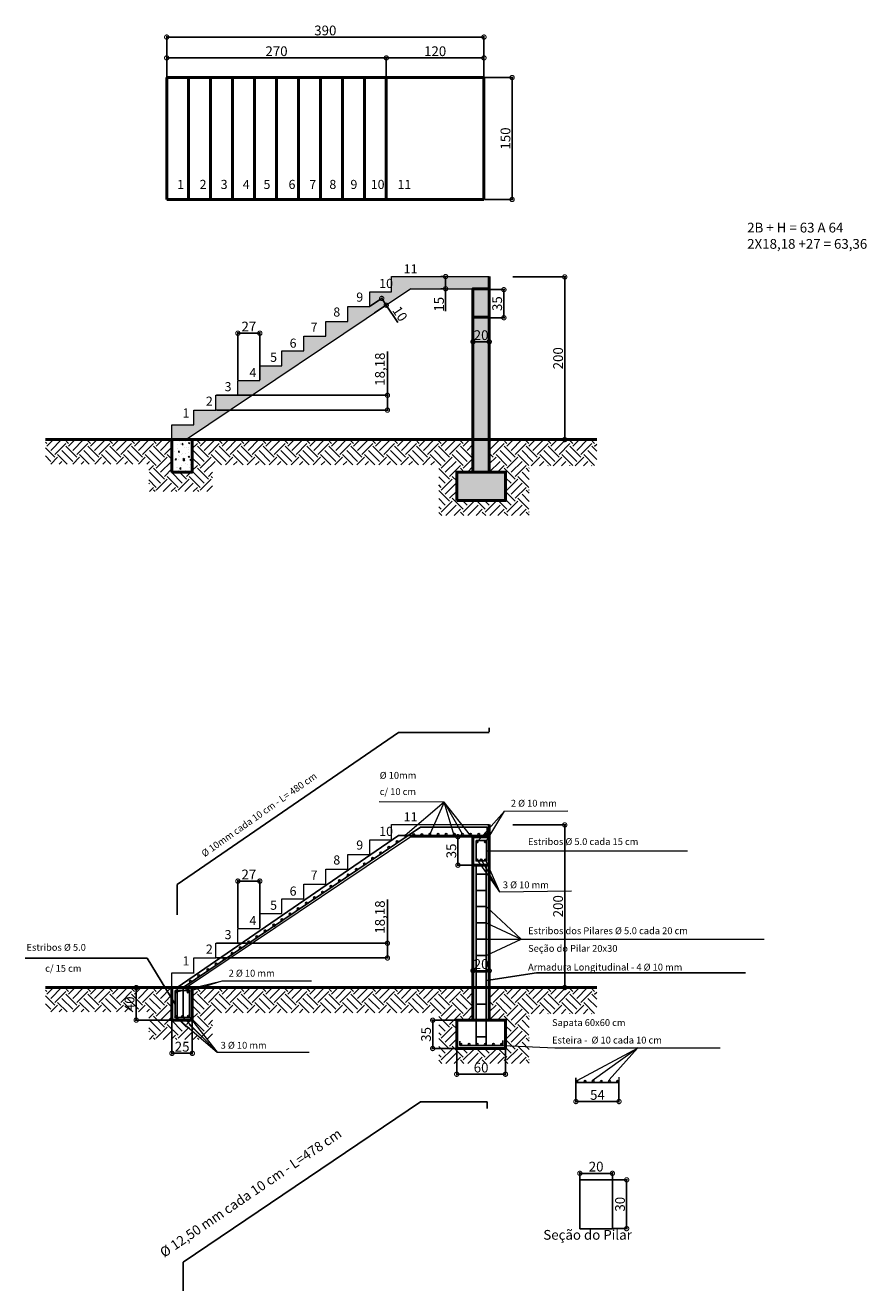
# Model space of a CAD drawing. Units: millimetres. Extents: x 608 to 31909, y -1001 to 3387.
# Drawn here: x 29841 to 30875, y -1001 to 555 of the extents above; entities that cross this region are included whole.
import ezdxf

# ---------------------------------------------------------------- set-up
doc = ezdxf.new("R2010")
doc.units = ezdxf.units.MM
doc.layers.add('ANGULOS', color=4, linetype='Continuous')
for name, color, linetype, lineweight in [('FATIAS', 3, 'Continuous', 9), ('Pedras do muro de arrimo', 5, 'Continuous', 25), ('PENA 01', 7, 'Continuous', 9), ('Terreno', 2, 'Continuous', 50)]:
    doc.layers.add(name, color=color, linetype=linetype, lineweight=lineweight)
doc.styles.get("Standard").update_dxf_attribs({"font": 'txt.shx', "height": 12})
doc.dimstyles.new('ISO-25', dxfattribs={"dimtxt": 2.5, "dimasz": 10.5005, "dimexe": 1.25, "dimexo": 0.625, "dimtad": 1, "dimtxsty": 'Standard', "dimblk": 'DOTSMALL', "dimcen": 2.5, "dimadec": 0, "dimazin": 0, "dimtfac": 1, "dimtmove": 0, "dimatfit": 3, "dimldrblk": 'DOTSMALL', "dimfxl": 0, "dimarcsym": 0})
pattern_1 = [(95, (0, 0), (12.6085185, 10.579804), [1.7145, -18.8595]), (40, (0, 0), (-14.40161, 9.915931), [1.3716, -15.0876]), (145.451, (1.05, 0.882), (-1.792994, 20.495721), [1.4571, -16.0281]), (91.1842, (-3.233, 3.233), (19.926922, 14.575807), [2.57175, -28.28925]), (141.6356, (-1.572, 4.448), (-0.637753, 30.854379), [2.18565, -24.04215]), (36.184, (-3.233, 3.233), (-0.637701, 30.854375), [2.0574, -22.6314]), (66, (-0.808, 4.041), (16.1568496, 3.140574), [1.7145, -18.8595]), (11, (-0.808, 4.041), (-7.788593, 15.654707), [1.3716, -15.0876]), (116.4514, (0.538, 4.303), (8.3682036, 18.795281), [1.4571, -16.0281]), (82.5, (0, 0), (-5.1844922, 5.5776072), [0, -14.90472, 0, -15.3162, 0, -15.14475]), (52.5, (0, 0), (-2.1230755, 10.62783), [0, -8.73252, 0, -14.56182, 0, -5.77215]), (12.5, (-3.6047, -3.6047), (8.9935077, 8.2643576), [0, -5.715, 0, -17.8308, 0, -23.6601]), (2.5, (-5.221, -5.221), (7.8087514, 11.0450154), [0, -7.4295, 0, -11.84148, 0, -16.8021])]

# ---------------------------------------------------------------- blocks, each defined once
blk = doc.blocks.new('_DotSmall')
at = {"layer": 'PENA 01', "color": 0, "const_width": 0.5}
blk.add_lwpolyline([(-0.0625, 0, 1), (0.0625, 0, 1)], format="xyb", close=True, dxfattribs=at)
blk = doc.blocks.new('*D182')
at = {"layer": 'Defpoints', "color": 0}
for p in [(30439.7, 245.3), (30504, 245.3), (30142.7, 45.3)]:
    blk.add_point(p, dxfattribs=at)
at = {"layer": 'PENA 01', "color": 0, "lineweight": -2}
for p, q in [((30440.3, 245.3), (30505.2, 245.3)), ((30504, 45.3), (30504, 245.3)), ((30143.3, 45.3), (30505.2, 45.3))]:
    blk.add_line(p, q, dxfattribs=at)
at = {"layer": 'PENA 01', "color": 0, "lineweight": -2, "xscale": 10.5005, "yscale": 10.5005, "zscale": 10.5005}
for p, rotation in [((30504, 245.3), 90), ((30504, 45.3), 270)]:
    blk.add_blockref('_DotSmall', p, dxfattribs=dict(at, rotation=rotation))
at = {"layer": 'PENA 01', "color": 0, "insert": (30497.4, 145.3), "char_height": 12, "attachment_point": 5, "rotation": 90}
blk.add_mtext('200', dxfattribs=at)
blk = doc.blocks.new('*D183')
at = {"layer": 'Defpoints', "color": 0}
for p in [(30075.2, 99.8), (30286.1, 99.8), (30075.2, 81.6)]:
    blk.add_point(p, dxfattribs=at)
at = {"layer": 'PENA 01', "color": 0, "lineweight": -2}
for p, q in [((30286.1, 99.8), (30286.1, 153.6)), ((30075.9, 99.8), (30287.3, 99.8)), ((30286.1, 81.6), (30286.1, 99.8)), ((30075.9, 81.6), (30287.3, 81.6))]:
    blk.add_line(p, q, dxfattribs=at)
at = {"layer": 'PENA 01', "color": 0, "lineweight": -2, "xscale": 10.5005, "yscale": 10.5005, "zscale": 10.5005}
for p, rotation in [((30286.1, 99.8), 90), ((30286.1, 81.6), 270)]:
    blk.add_blockref('_DotSmall', p, dxfattribs=dict(at, rotation=rotation))
at = {"layer": 'PENA 01', "color": 0, "insert": (30278.4, 131.9), "char_height": 12, "attachment_point": 5, "rotation": 90}
blk.add_mtext('18,18', dxfattribs=at)
blk = doc.blocks.new('*D184')
at = {"layer": 'Defpoints', "color": 0}
for p in [(30129.2, 176.1), (30102.2, 118), (30129.2, 118)]:
    blk.add_point(p, dxfattribs=at)
at = {"layer": 'PENA 01', "color": 0, "lineweight": -2}
for p, q in [((30102.2, 118.6), (30102.2, 177.4)), ((30102.2, 176.1), (30129.2, 176.1)), ((30129.2, 118.6), (30129.2, 177.4))]:
    blk.add_line(p, q, dxfattribs=at)
at = {"layer": 'PENA 01', "color": 0, "lineweight": -2, "xscale": 10.5005, "yscale": 10.5005, "zscale": 10.5005, "rotation": 180}
blk.add_blockref('_DotSmall', (30102.2, 176.1), dxfattribs=at)
at = {"layer": 'PENA 01', "color": 0, "lineweight": -2, "xscale": 10.5005, "yscale": 10.5005, "zscale": 10.5005}
blk.add_blockref('_DotSmall', (30129.2, 176.1), dxfattribs=at)
at = {"layer": 'PENA 01', "color": 0, "insert": (30115.7, 182.8), "char_height": 12, "attachment_point": 5}
blk.add_mtext('27', dxfattribs=at)
blk = doc.blocks.new('*D185')
at = {"layer": 'Defpoints', "color": 0}
for p in [(30284.7, 514.7), (30014.7, 490.6), (30284.7, 490.6)]:
    blk.add_point(p, dxfattribs=at)
at = {"layer": 'PENA 01', "color": 0, "lineweight": -2}
for p, q in [((30014.7, 491.2), (30014.7, 516)), ((30014.7, 514.7), (30284.7, 514.7)), ((30284.7, 491.2), (30284.7, 516))]:
    blk.add_line(p, q, dxfattribs=at)
at = {"layer": 'PENA 01', "color": 0, "lineweight": -2, "xscale": 10.5005, "yscale": 10.5005, "zscale": 10.5005, "rotation": 180}
blk.add_blockref('_DotSmall', (30014.7, 514.7), dxfattribs=at)
at = {"layer": 'PENA 01', "color": 0, "lineweight": -2, "xscale": 10.5005, "yscale": 10.5005, "zscale": 10.5005}
blk.add_blockref('_DotSmall', (30284.7, 514.7), dxfattribs=at)
at = {"layer": 'PENA 01', "color": 0, "insert": (30149.7, 521.4), "char_height": 12, "attachment_point": 5}
blk.add_mtext('270', dxfattribs=at)
blk = doc.blocks.new('*D186')
at = {"layer": 'Defpoints', "color": 0}
for p in [(30404.7, 514.7), (30284.7, 490.6), (30404.7, 490.6)]:
    blk.add_point(p, dxfattribs=at)
at = {"layer": 'PENA 01', "color": 0, "lineweight": -2}
for p, q in [((30284.7, 491.2), (30284.7, 516)), ((30284.7, 514.7), (30404.7, 514.7)), ((30404.7, 491.2), (30404.7, 516))]:
    blk.add_line(p, q, dxfattribs=at)
at = {"layer": 'PENA 01', "color": 0, "lineweight": -2, "xscale": 10.5005, "yscale": 10.5005, "zscale": 10.5005, "rotation": 180}
blk.add_blockref('_DotSmall', (30284.7, 514.7), dxfattribs=at)
at = {"layer": 'PENA 01', "color": 0, "lineweight": -2, "xscale": 10.5005, "yscale": 10.5005, "zscale": 10.5005}
blk.add_blockref('_DotSmall', (30404.7, 514.7), dxfattribs=at)
at = {"layer": 'PENA 01', "color": 0, "insert": (30344.7, 521.4), "char_height": 12, "attachment_point": 5}
blk.add_mtext('120', dxfattribs=at)
blk = doc.blocks.new('*D187')
at = {"layer": 'Defpoints', "color": 0}
for p in [(30404.7, 540.3), (30014.7, 490.6), (30404.7, 491.2)]:
    blk.add_point(p, dxfattribs=at)
at = {"layer": 'PENA 01', "color": 0, "lineweight": -2}
for p, q in [((30014.7, 491.2), (30014.7, 541.6)), ((30014.7, 540.3), (30404.7, 540.3)), ((30404.7, 491.9), (30404.7, 541.6))]:
    blk.add_line(p, q, dxfattribs=at)
at = {"layer": 'PENA 01', "color": 0, "lineweight": -2, "xscale": 10.5005, "yscale": 10.5005, "zscale": 10.5005, "rotation": 180}
blk.add_blockref('_DotSmall', (30014.7, 540.3), dxfattribs=at)
at = {"layer": 'PENA 01', "color": 0, "lineweight": -2, "xscale": 10.5005, "yscale": 10.5005, "zscale": 10.5005}
blk.add_blockref('_DotSmall', (30404.7, 540.3), dxfattribs=at)
at = {"layer": 'PENA 01', "color": 0, "insert": (30209.7, 546.9), "char_height": 12, "attachment_point": 5}
blk.add_mtext('390', dxfattribs=at)
blk = doc.blocks.new('*D188')
at = {"layer": 'Defpoints', "color": 0}
for p in [(30439.7, -428.6), (30504, -428.6), (30142.7, -628.6)]:
    blk.add_point(p, dxfattribs=at)
at = {"layer": 'PENA 01', "color": 0, "lineweight": -2}
for p, q in [((30440.3, -428.6), (30505.2, -428.6)), ((30504, -628.6), (30504, -428.6)), ((30143.3, -628.6), (30505.2, -628.6))]:
    blk.add_line(p, q, dxfattribs=at)
at = {"layer": 'PENA 01', "color": 0, "lineweight": -2, "xscale": 10.5005, "yscale": 10.5005, "zscale": 10.5005}
for p, rotation in [((30504, -428.6), 90), ((30504, -628.6), 270)]:
    blk.add_blockref('_DotSmall', p, dxfattribs=dict(at, rotation=rotation))
at = {"layer": 'PENA 01', "color": 0, "insert": (30497.4, -528.6), "char_height": 12, "attachment_point": 5, "rotation": 90}
blk.add_mtext('200', dxfattribs=at)
blk = doc.blocks.new('*D189')
at = {"layer": 'Defpoints', "color": 0}
for p in [(30075.2, -574.1), (30286.1, -574.1), (30075.2, -592.2)]:
    blk.add_point(p, dxfattribs=at)
at = {"layer": 'PENA 01', "color": 0, "lineweight": -2}
for p, q in [((30286.1, -574.1), (30286.1, -520.3)), ((30075.9, -574.1), (30287.3, -574.1)), ((30286.1, -592.2), (30286.1, -574.1)), ((30075.9, -592.2), (30287.3, -592.2))]:
    blk.add_line(p, q, dxfattribs=at)
at = {"layer": 'PENA 01', "color": 0, "lineweight": -2, "xscale": 10.5005, "yscale": 10.5005, "zscale": 10.5005}
for p, rotation in [((30286.1, -574.1), 90), ((30286.1, -592.2), 270)]:
    blk.add_blockref('_DotSmall', p, dxfattribs=dict(at, rotation=rotation))
at = {"layer": 'PENA 01', "color": 0, "insert": (30278.4, -541.9), "char_height": 12, "attachment_point": 5, "rotation": 90}
blk.add_mtext('18,18', dxfattribs=at)
blk = doc.blocks.new('*D190')
at = {"layer": 'Defpoints', "color": 0}
for p in [(30129.2, -497.7), (30102.2, -555.9), (30129.2, -555.9)]:
    blk.add_point(p, dxfattribs=at)
at = {"layer": 'PENA 01', "color": 0, "lineweight": -2}
for p, q in [((30102.2, -555.3), (30102.2, -496.5)), ((30102.2, -497.7), (30129.2, -497.7)), ((30129.2, -555.3), (30129.2, -496.5))]:
    blk.add_line(p, q, dxfattribs=at)
at = {"layer": 'PENA 01', "color": 0, "lineweight": -2, "xscale": 10.5005, "yscale": 10.5005, "zscale": 10.5005, "rotation": 180}
blk.add_blockref('_DotSmall', (30102.2, -497.7), dxfattribs=at)
at = {"layer": 'PENA 01', "color": 0, "lineweight": -2, "xscale": 10.5005, "yscale": 10.5005, "zscale": 10.5005}
blk.add_blockref('_DotSmall', (30129.2, -497.7), dxfattribs=at)
at = {"layer": 'PENA 01', "color": 0, "insert": (30115.7, -491.1), "char_height": 12, "attachment_point": 5}
blk.add_mtext('27', dxfattribs=at)
blk = doc.blocks.new('*D191')
at = {"layer": 'Defpoints', "color": 0}
for p in [(30517.8, -745.2), (30570.7, -745.2), (30570.7, -768.8)]:
    blk.add_point(p, dxfattribs=at)
at = {"layer": 'PENA 01', "color": 0, "lineweight": -2}
for p, q in [((30517.8, -745.9), (30517.8, -770.1)), ((30570.7, -745.9), (30570.7, -770.1)), ((30517.8, -768.8), (30570.7, -768.8))]:
    blk.add_line(p, q, dxfattribs=at)
at = {"layer": 'PENA 01', "color": 0, "lineweight": -2, "xscale": 10.5005, "yscale": 10.5005, "zscale": 10.5005, "rotation": 180}
blk.add_blockref('_DotSmall', (30517.8, -768.8), dxfattribs=at)
at = {"layer": 'PENA 01', "color": 0, "lineweight": -2, "xscale": 10.5005, "yscale": 10.5005, "zscale": 10.5005}
blk.add_blockref('_DotSmall', (30570.7, -768.8), dxfattribs=at)
at = {"layer": 'PENA 01', "color": 0, "insert": (30544.2, -762.2), "char_height": 12, "attachment_point": 5}
blk.add_mtext('54', dxfattribs=at)
blk = doc.blocks.new('*D192')
at = {"layer": 'Defpoints', "color": 0}
for p in [(30371.2, -700.4), (30431.2, -700.4), (30431.2, -735.2)]:
    blk.add_point(p, dxfattribs=at)
at = {"layer": 'PENA 01', "color": 0, "lineweight": -2}
for p, q in [((30371.2, -701.1), (30371.2, -736.4)), ((30431.2, -701.1), (30431.2, -736.4)), ((30371.2, -735.2), (30431.2, -735.2))]:
    blk.add_line(p, q, dxfattribs=at)
at = {"layer": 'PENA 01', "color": 0, "lineweight": -2, "xscale": 10.5005, "yscale": 10.5005, "zscale": 10.5005, "rotation": 180}
blk.add_blockref('_DotSmall', (30371.2, -735.2), dxfattribs=at)
at = {"layer": 'PENA 01', "color": 0, "lineweight": -2, "xscale": 10.5005, "yscale": 10.5005, "zscale": 10.5005}
blk.add_blockref('_DotSmall', (30431.2, -735.2), dxfattribs=at)
at = {"layer": 'PENA 01', "color": 0, "insert": (30401.2, -728.6), "char_height": 12, "attachment_point": 5}
blk.add_mtext('60', dxfattribs=at)
blk = doc.blocks.new('*D193')
at = {"layer": 'Defpoints', "color": 0}
for p in [(30370.7, -668.8), (30341.7, -703.6), (30371.2, -703.6)]:
    blk.add_point(p, dxfattribs=at)
at = {"layer": 'PENA 01', "color": 0, "lineweight": -2}
for p, q in [((30370, -668.8), (30340.4, -668.8)), ((30341.7, -668.8), (30341.7, -703.6)), ((30370.6, -703.6), (30340.4, -703.6))]:
    blk.add_line(p, q, dxfattribs=at)
at = {"layer": 'PENA 01', "color": 0, "lineweight": -2, "xscale": 10.5005, "yscale": 10.5005, "zscale": 10.5005}
for p, rotation in [((30341.7, -668.8), 90), ((30341.7, -703.6), 270)]:
    blk.add_blockref('_DotSmall', p, dxfattribs=dict(at, rotation=rotation))
at = {"layer": 'PENA 01', "color": 0, "insert": (30335.1, -686.2), "char_height": 12, "attachment_point": 5, "rotation": 90}
blk.add_mtext('35', dxfattribs=at)
blk = doc.blocks.new('*D194')
at = {"layer": 'Defpoints', "color": 0}
for p in [(30021.2, -668.6), (30046.2, -668.6), (30046.2, -709.5)]:
    blk.add_point(p, dxfattribs=at)
at = {"layer": 'PENA 01', "color": 0, "lineweight": -2}
for p, q in [((30021.2, -669.2), (30021.2, -710.8)), ((30046.2, -669.2), (30046.2, -710.8)), ((30021.2, -709.5), (30046.2, -709.5))]:
    blk.add_line(p, q, dxfattribs=at)
at = {"layer": 'PENA 01', "color": 0, "lineweight": -2, "xscale": 10.5005, "yscale": 10.5005, "zscale": 10.5005, "rotation": 180}
blk.add_blockref('_DotSmall', (30021.2, -709.5), dxfattribs=at)
at = {"layer": 'PENA 01', "color": 0, "lineweight": -2, "xscale": 10.5005, "yscale": 10.5005, "zscale": 10.5005}
blk.add_blockref('_DotSmall', (30046.2, -709.5), dxfattribs=at)
at = {"layer": 'PENA 01', "color": 0, "insert": (30033.7, -702.9), "char_height": 12, "attachment_point": 5}
blk.add_mtext('25', dxfattribs=at)
blk = doc.blocks.new('*D195')
at = {"layer": 'Defpoints', "color": 0}
for p in [(30021.2, -628.6), (29977.3, -668.6), (30021.2, -668.6)]:
    blk.add_point(p, dxfattribs=at)
at = {"layer": 'PENA 01', "color": 0, "lineweight": -2}
for p, q in [((30020.6, -628.6), (29976, -628.6)), ((29977.3, -628.6), (29977.3, -668.6)), ((30020.6, -668.6), (29976, -668.6))]:
    blk.add_line(p, q, dxfattribs=at)
at = {"layer": 'PENA 01', "color": 0, "lineweight": -2, "xscale": 10.5005, "yscale": 10.5005, "zscale": 10.5005}
for p, rotation in [((29977.3, -628.6), 90), ((29977.3, -668.6), 270)]:
    blk.add_blockref('_DotSmall', p, dxfattribs=dict(at, rotation=rotation))
at = {"layer": 'PENA 01', "color": 0, "insert": (29970.6, -648.6), "char_height": 12, "attachment_point": 5, "rotation": 90}
blk.add_mtext('40', dxfattribs=at)
blk = doc.blocks.new('*D196')
at = {"layer": 'Defpoints', "color": 0}
for p in [(30391.2, -573.2), (30411.2, -573.2), (30411.2, -607.9)]:
    blk.add_point(p, dxfattribs=at)
at = {"layer": 'Pedras do muro de arrimo', "color": 0, "lineweight": -2}
for p, q in [((30391.2, -573.8), (30391.2, -609.1)), ((30411.2, -573.8), (30411.2, -609.1)), ((30391.2, -607.9), (30411.2, -607.9))]:
    blk.add_line(p, q, dxfattribs=at)
at = {"layer": 'Pedras do muro de arrimo', "color": 0, "lineweight": -2, "xscale": 10.5005, "yscale": 10.5005, "zscale": 10.5005, "rotation": 180}
blk.add_blockref('_DotSmall', (30391.2, -607.9), dxfattribs=at)
at = {"layer": 'Pedras do muro de arrimo', "color": 0, "lineweight": -2, "xscale": 10.5005, "yscale": 10.5005, "zscale": 10.5005}
blk.add_blockref('_DotSmall', (30411.2, -607.9), dxfattribs=at)
at = {"layer": 'Pedras do muro de arrimo', "color": 0, "insert": (30401.2, -601.2), "char_height": 12, "attachment_point": 5}
blk.add_mtext('20', dxfattribs=at)
blk = doc.blocks.new('*D197')
at = {"layer": 'Defpoints', "color": 0}
for p in [(30404.7, 490.6), (30404.7, 340.6), (30439.3, 340.6)]:
    blk.add_point(p, dxfattribs=at)
at = {"layer": 'PENA 01', "color": 0, "lineweight": -2}
for p, q in [((30405.3, 490.6), (30440.5, 490.6)), ((30439.3, 490.6), (30439.3, 340.6)), ((30405.3, 340.6), (30440.5, 340.6))]:
    blk.add_line(p, q, dxfattribs=at)
at = {"layer": 'PENA 01', "color": 0, "lineweight": -2, "xscale": 10.5005, "yscale": 10.5005, "zscale": 10.5005}
for p, rotation in [((30439.3, 490.6), 90), ((30439.3, 340.6), 270)]:
    blk.add_blockref('_DotSmall', p, dxfattribs=dict(at, rotation=rotation))
at = {"layer": 'PENA 01', "color": 0, "insert": (30432.7, 415.6), "char_height": 12, "attachment_point": 5, "rotation": 90}
blk.add_mtext('150', dxfattribs=at)
blk = doc.blocks.new('*D198')
at = {"layer": 'Defpoints', "color": 0}
for p in [(30522.6, -865.1), (30562.6, -857.1), (30562.6, -865.1)]:
    blk.add_point(p, dxfattribs=at)
at = {"layer": 'PENA 01', "color": 0, "lineweight": -2}
for p, q in [((30522.6, -864.5), (30522.6, -855.8)), ((30562.6, -864.5), (30562.6, -855.8)), ((30522.6, -857.1), (30562.6, -857.1))]:
    blk.add_line(p, q, dxfattribs=at)
at = {"layer": 'PENA 01', "color": 0, "lineweight": -2, "xscale": 10.5005, "yscale": 10.5005, "zscale": 10.5005, "rotation": 180}
blk.add_blockref('_DotSmall', (30522.6, -857.1), dxfattribs=at)
at = {"layer": 'PENA 01', "color": 0, "lineweight": -2, "xscale": 10.5005, "yscale": 10.5005, "zscale": 10.5005}
blk.add_blockref('_DotSmall', (30562.6, -857.1), dxfattribs=at)
at = {"layer": 'PENA 01', "color": 0, "insert": (30542.6, -850.4), "char_height": 12, "attachment_point": 5}
blk.add_mtext('20', dxfattribs=at)
blk = doc.blocks.new('*D199')
at = {"layer": 'Defpoints', "color": 0}
for p in [(30562.6, -865.1), (30562.6, -925.1), (30580.1, -925.1)]:
    blk.add_point(p, dxfattribs=at)
at = {"layer": 'PENA 01', "color": 0, "lineweight": -2}
for p, q in [((30563.3, -865.1), (30581.3, -865.1)), ((30580.1, -865.1), (30580.1, -925.1)), ((30563.3, -925.1), (30581.3, -925.1))]:
    blk.add_line(p, q, dxfattribs=at)
at = {"layer": 'PENA 01', "color": 0, "lineweight": -2, "xscale": 10.5005, "yscale": 10.5005, "zscale": 10.5005}
for p, rotation in [((30580.1, -865.1), 90), ((30580.1, -925.1), 270)]:
    blk.add_blockref('_DotSmall', p, dxfattribs=dict(at, rotation=rotation))
at = {"layer": 'PENA 01', "color": 0, "insert": (30573.5, -895.1), "char_height": 12, "attachment_point": 5, "rotation": 90}
blk.add_mtext('30', dxfattribs=at)
blk = doc.blocks.new('*D200')
at = {"layer": 'Defpoints', "color": 0}
for p in [(30372.7, -443.1), (30391.2, -443.1), (30391.2, -478.1)]:
    blk.add_point(p, dxfattribs=at)
at = {"layer": 'PENA 01', "color": 0, "lineweight": -2}
for p, q in [((30390.6, -443.1), (30371.4, -443.1)), ((30372.7, -478.1), (30372.7, -443.1)), ((30390.6, -478.1), (30371.4, -478.1))]:
    blk.add_line(p, q, dxfattribs=at)
at = {"layer": 'PENA 01', "color": 0, "lineweight": -2, "xscale": 10.5005, "yscale": 10.5005, "zscale": 10.5005}
for p, rotation in [((30372.7, -443.1), 90), ((30372.7, -478.1), 270)]:
    blk.add_blockref('_DotSmall', p, dxfattribs=dict(at, rotation=rotation))
at = {"layer": 'PENA 01', "color": 0, "insert": (30366.1, -460.6), "char_height": 12, "attachment_point": 5, "rotation": 90}
blk.add_mtext('35', dxfattribs=at)
blk = doc.blocks.new('*D201')
at = {"layer": 'Defpoints', "color": 0}
for p in [(30264.2, 208.9), (30284.6, 210.6), (30269.8, 200.6)]:
    blk.add_point(p, dxfattribs=at)
at = {"layer": 'PENA 01', "color": 0, "lineweight": -2}
for p, q in [((30264.7, 209.2), (30280.1, 219.6)), ((30279, 218.9), (30284.6, 210.6)), ((30270.3, 201), (30285.7, 211.3)), ((30284.6, 210.6), (30299, 189.2))]:
    blk.add_line(p, q, dxfattribs=at)
at = {"layer": 'PENA 01', "color": 0, "lineweight": -2, "xscale": 10.5005, "yscale": 10.5005, "zscale": 10.5005}
for p, rotation in [((30279, 218.9), 123.9536965528515), ((30284.6, 210.6), 303.9536965528515)]:
    blk.add_blockref('_DotSmall', p, dxfattribs=dict(at, rotation=rotation))
at = {"layer": 'PENA 01', "color": 0, "insert": (30300.2, 199.2), "char_height": 12, "attachment_point": 5, "rotation": 303.9537}
blk.add_mtext('10', dxfattribs=at)
blk = doc.blocks.new('*D202')
at = {"layer": 'Defpoints', "color": 0}
for p in [(30351.2, 245.8), (30351.2, 230.8), (30357.6, 230.8)]:
    blk.add_point(p, dxfattribs=at)
at = {"layer": 'PENA 01', "color": 0, "lineweight": -2}
for p, q in [((30351.9, 245.8), (30358.8, 245.8)), ((30357.6, 245.8), (30357.6, 230.8)), ((30351.9, 230.8), (30358.8, 230.8)), ((30357.6, 230.8), (30357.6, 203.1))]:
    blk.add_line(p, q, dxfattribs=at)
at = {"layer": 'PENA 01', "color": 0, "lineweight": -2, "xscale": 10.5005, "yscale": 10.5005, "zscale": 10.5005}
for p, rotation in [((30357.6, 245.8), 90), ((30357.6, 230.8), 270)]:
    blk.add_blockref('_DotSmall', p, dxfattribs=dict(at, rotation=rotation))
at = {"layer": 'PENA 01', "color": 0, "insert": (30351, 211.7), "char_height": 12, "attachment_point": 5, "rotation": 90}
blk.add_mtext('15', dxfattribs=at)
blk = doc.blocks.new('*D203')
at = {"layer": 'Defpoints', "color": 0}
for p in [(30391.2, 195.8), (30411.2, 195.8), (30411.2, 165.6)]:
    blk.add_point(p, dxfattribs=at)
at = {"layer": 'PENA 01', "color": 0, "lineweight": -2}
for p, q in [((30391.2, 195.2), (30391.2, 164.3)), ((30411.2, 195.2), (30411.2, 164.3)), ((30391.2, 165.6), (30411.2, 165.6))]:
    blk.add_line(p, q, dxfattribs=at)
at = {"layer": 'PENA 01', "color": 0, "lineweight": -2, "xscale": 10.5005, "yscale": 10.5005, "zscale": 10.5005, "rotation": 180}
blk.add_blockref('_DotSmall', (30391.2, 165.6), dxfattribs=at)
at = {"layer": 'PENA 01', "color": 0, "lineweight": -2, "xscale": 10.5005, "yscale": 10.5005, "zscale": 10.5005}
blk.add_blockref('_DotSmall', (30411.2, 165.6), dxfattribs=at)
at = {"layer": 'PENA 01', "color": 0, "insert": (30401.2, 172.2), "char_height": 12, "attachment_point": 5}
blk.add_mtext('20', dxfattribs=at)
blk = doc.blocks.new('*D204')
at = {"layer": 'Defpoints', "color": 0}
for p in [(30412.2, 229.7), (30412.3, 195.2), (30429.2, 195.2)]:
    blk.add_point(p, dxfattribs=at)
at = {"layer": 'PENA 01', "color": 0, "lineweight": -2}
for p, q in [((30412.8, 229.7), (30430.4, 229.7)), ((30429.2, 229.7), (30429.2, 195.2)), ((30413, 195.2), (30430.4, 195.2))]:
    blk.add_line(p, q, dxfattribs=at)
at = {"layer": 'PENA 01', "color": 0, "lineweight": -2, "xscale": 10.5005, "yscale": 10.5005, "zscale": 10.5005}
for p, rotation in [((30429.2, 229.7), 90), ((30429.2, 195.2), 270)]:
    blk.add_blockref('_DotSmall', p, dxfattribs=dict(at, rotation=rotation))
at = {"layer": 'PENA 01', "color": 0, "insert": (30422.5, 212.5), "char_height": 12, "attachment_point": 5, "rotation": 90}
blk.add_mtext('35', dxfattribs=at)

msp = doc.modelspace()

# ---------------------------------------------------------------- hatches: boundary and pattern name
at = {"layer": 'PENA 01'}
h = msp.add_hatch(dxfattribs=at)
h.set_pattern_fill('AR-CONC', color=256, scale=0.09, angle=45, style=0)
h.set_pattern_definition(pattern_1)
h.paths.add_polyline_path([(30314.661, 230.803), (30411.227, 230.803), (30411.227, 245.803), (30291.227, 245.803), (30291.227, 227.08), (30264.227, 227.08), (30264.227, 208.9), (30237.227, 208.9), (30237.227, 190.72), (30210.227, 190.72), (30210.227, 172.54), (30183.227, 172.54), (30183.227, 154.36), (30156.227, 154.36), (30156.227, 136.18), (30129.227, 136.18), (30129.227, 118), (30102.227, 118), (30102.227, 99.82), (30075.227, 99.82), (30075.227, 81.64), (30048.227, 81.64), (30048.227, 63.46), (30021.227, 63.46), (30021.227, 45.28), (30039.131, 45.28)])
h.paths.add_polyline_path([(30411.227, 230.803), (30391.227, 230.803), (30391.227, 195.803), (30411.227, 195.803)], flags=16)
h.paths.add_polyline_path([(30411.227, 195.803), (30391.227, 195.803), (30391.227, 45.28), (30411.227, 45.28)], flags=17)
h.paths.add_polyline_path([(30431.227, 5.28), (30371.227, 5.28), (30371.227, -29.72), (30431.227, -29.72)])
h.paths.add_polyline_path([(30411.227, 45.28), (30391.227, 45.28), (30391.227, 5.28), (30411.227, 5.28)])
h = msp.add_hatch(dxfattribs=at)
h.set_pattern_fill('EARTH', color=256, scale=3, angle=45, style=0)
h.paths.add_polyline_path([(30021.227, 45.28), (29865.678, 45.28), (29865.678, 15.28), (29992.697, 15.28), (29992.697, -18.611), (30071.04, -18.611), (30071.04, 14.268), (30349.214, 14.268), (30349.214, -48.088), (30460.484, -48.088), (30460.484, 13.134), (30543.368, 13.134), (30543.368, 45.28), (30411.227, 45.28), (30411.227, 5.28), (30431.227, 5.28), (30431.227, -29.72), (30371.227, -29.72), (30371.227, 5.28), (30391.227, 5.28), (30391.227, 45.28), (30046.227, 45.28), (30046.227, 5.28), (30021.227, 5.28)])
h = msp.add_hatch(dxfattribs=at)
h.set_pattern_fill('AR-CONC', color=256, scale=0.09, angle=45, style=0)
h.set_pattern_definition(pattern_1)
h.paths.add_polyline_path([(30046.227, 45.28), (30021.227, 45.28), (30021.227, 5.28), (30046.227, 5.28)])
h = msp.add_hatch(dxfattribs=at)
h.set_pattern_fill('EARTH', color=256, scale=3, angle=45, style=0)
h.set_pattern_definition([(45, (0, -673.886), (2e-15, 26.940768), [19.05, -19.05]), (45, (-5.051, -668.835), (2e-15, 26.940768), [19.05, -19.05]), (45, (-10.103, -663.783), (2e-15, 26.940768), [19.05, -19.05]), (135, (-10.103, -660.416), (-26.940768, 2e-15), [19.05, -19.05]), (135, (-5.051, -655.364), (-26.940768, 2e-15), [19.05, -19.05]), (135, (2e-15, -650.313), (-26.940768, 2e-15), [19.05, -19.05])])
h.paths.add_polyline_path([(30021.227, -628.606), (29865.678, -628.606), (29865.678, -658.606), (29992.697, -658.606), (29992.697, -692.497), (30071.04, -692.497), (30071.04, -659.618), (30349.214, -659.618), (30349.214, -721.974), (30460.484, -721.974), (30460.484, -660.752), (30543.368, -660.752), (30543.368, -628.606), (30411.227, -628.606), (30411.227, -668.606), (30431.227, -668.606), (30431.227, -703.606), (30371.227, -703.606), (30371.227, -668.606), (30391.227, -668.606), (30391.227, -628.606), (30046.227, -628.606), (30046.227, -668.606), (30021.227, -668.606)])

# ---------------------------------------------------------------- linework, layer by layer
at = {"layer": 'ANGULOS'}
for p, q in [((30326.704, -431.456), (30034.955, -628.599)), ((30408.75, -431.456), (30326.704, -431.456)), ((30408.75, -431.456), (30408.75, -439.324)), ((30034.955, -628.599), (30034.955, -663.537)), ((30326.704, -769.336), (30034.955, -966.479)), ((30408.75, -769.336), (30326.704, -769.336)), ((30408.75, -769.336), (30408.75, -777.205)), ((30034.955, -966.479), (30034.955, -1001.418))]:
    msp.add_line(p, q, dxfattribs=at)
at = {"layer": 'FATIAS'}
for p, q in [((30291.227, 227.08), (30291.227, 245.803)), ((30291.227, 245.803), (30411.227, 245.803)), ((30314.661, 230.803), (30039.131, 45.28)), ((30264.227, 208.9), (30264.227, 227.08)), ((30264.227, 227.08), (30291.227, 227.08)), ((30314.661, 230.803), (30411.227, 230.803)), ((30237.227, 190.72), (30237.227, 208.9)), ((30237.227, 208.9), (30264.227, 208.9)), ((30210.227, 172.54), (30210.227, 190.72)), ((30210.227, 190.72), (30237.227, 190.72)), ((30183.227, 154.36), (30183.227, 172.54)), ((30183.227, 172.54), (30210.227, 172.54)), ((30156.227, 136.18), (30156.227, 154.36)), ((30156.227, 154.36), (30183.227, 154.36)), ((30129.227, 118), (30129.227, 136.18)), ((30129.227, 136.18), (30156.227, 136.18)), ((30102.227, 99.82), (30102.227, 118)), ((30102.227, 118), (30129.227, 118)), ((30075.227, 81.64), (30075.227, 99.82)), ((30075.227, 99.82), (30102.227, 99.82)), ((30048.227, 63.46), (30048.227, 81.64)), ((30048.227, 81.64), (30075.227, 81.64)), ((30021.227, 45.28), (30021.227, 63.46)), ((30021.227, 63.46), (30048.227, 63.46)), ((30291.227, -428.083), (30411.227, -428.083)), ((30291.227, -446.806), (30291.227, -428.083)), ((30314.661, -443.083), (30039.131, -628.606)), ((30264.227, -446.806), (30291.227, -446.806)), ((30264.227, -464.986), (30264.227, -446.806)), ((30314.661, -443.083), (30411.227, -443.083)), ((30237.227, -464.986), (30264.227, -464.986)), ((30237.227, -483.166), (30237.227, -464.986)), ((30210.227, -501.346), (30210.227, -483.166)), ((30210.227, -483.166), (30237.227, -483.166)), ((30183.227, -501.346), (30210.227, -501.346)), ((30183.227, -519.526), (30183.227, -501.346)), ((30156.227, -519.526), (30183.227, -519.526)), ((30156.227, -537.706), (30156.227, -519.526)), ((30129.227, -537.706), (30156.227, -537.706)), ((30129.227, -555.886), (30129.227, -537.706)), ((30102.227, -574.066), (30102.227, -555.886)), ((30102.227, -555.886), (30129.227, -555.886)), ((30075.227, -574.066), (30102.227, -574.066)), ((30075.227, -592.246), (30075.227, -574.066)), ((30048.186, -611.524), (30048.186, -593.344)), ((30048.227, -592.246), (30075.227, -592.246)), ((30048.227, -610.426), (30048.227, -592.246)), ((30021.227, -610.426), (30048.227, -610.426)), ((30021.227, -628.606), (30021.227, -610.426))]:
    msp.add_line(p, q, dxfattribs=at)
at = {"layer": 'Pedras do muro de arrimo'}
for p, q in [((30411.227, -314.167), (30411.227, -309.167)), ((30299.577, -314.792), (30027.541, -501.711)), ((30411.227, -314.792), (30299.577, -314.792)), ((30299.577, -441.433), (30027.541, -628.352)), ((30408.168, -441.458), (30299.577, -441.433)), ((30408.168, -441.458), (30408.168, -439.184)), ((30027.541, -501.711), (30027.541, -539.171)), ((30027.541, -628.352), (30027.541, -665.812))]:
    msp.add_line(p, q, dxfattribs=at)
at = {"layer": 'Pedras do muro de arrimo', "color": 1}
for p, q in [((30395.227, -478.083), (30395.227, -700.046)), ((30407.227, -478.083), (30407.227, -700.046)), ((30407.227, -489.065), (30395.227, -489.065)), ((30407.227, -509.065), (30395.227, -509.065)), ((30407.227, -529.065), (30395.227, -529.065)), ((30407.227, -549.065), (30395.227, -549.065)), ((30407.227, -569.065), (30395.227, -569.065)), ((30407.227, -569.065), (30395.227, -569.065)), ((30407.227, -589.065), (30395.227, -589.065)), ((29990.722, -592.593), (29840.94, -592.593)), ((30025.084, -648.965), (29990.722, -592.593)), ((30407.227, -609.065), (30395.227, -609.065)), ((30407.919, -620.069), (30469.427, -610.47)), ((30469.427, -610.47), (30726.222, -610.47)), ((30407.227, -629.065), (30395.227, -629.065)), ((30407.227, -629.065), (30395.227, -629.065)), ((30407.227, -649.065), (30395.227, -649.065)), ((30407.227, -669.065), (30395.227, -669.065)), ((30375.055, -700.046), (30375.055, -694.422)), ((30427.934, -700.046), (30375.055, -700.046)), ((30407.227, -689.065), (30395.227, -689.065)), ((30427.934, -693.689), (30427.934, -700.046)), ((30517.796, -745.243), (30517.796, -739.62)), ((30570.675, -745.243), (30517.796, -745.243))]:
    msp.add_line(p, q, dxfattribs=at)
for points in [[(30395.023, -447.781), (30407.848, -447.781), (30407.848, -472.952), (30395.023, -472.952)], [(30025.084, -632.405), (30042.773, -632.405), (30042.773, -665.524), (30025.084, -665.524)], [(30522.637, -925.15), (30562.637, -925.15), (30562.637, -865.15), (30522.637, -865.15)]]:
    msp.add_lwpolyline(points, close=True, dxfattribs=at)
for centre in [(30298.094, -449.222), (30308.696, -442.058), (30318.334, -440.8), (30328.334, -440.8), (30338.334, -440.341), (30348.334, -440.341), (30358.334, -440.341), (30368.334, -440.341), (30378.334, -440.341), (30388.334, -440.341), (30396.243, -449.265), (30398.334, -440.341), (30406.687, -449.265), (30406.812, -440.328), (30277.828, -463.144), (30287.828, -456.386), (30247.828, -483.415), (30257.828, -476.658), (30267.828, -469.901), (30396.243, -471.741), (30401.35, -471.741), (30406.687, -471.741), (30227.227, -497.175), (30237.828, -490.173), (30206.359, -511.503), (30216.625, -504.339), (30186.359, -524.921), (30196.359, -518.26), (30156.359, -545.192), (30166.359, -538.435), (30176.359, -531.678), (30135.763, -558.965), (30146.365, -551.801), (30146.649, -552.385), (30115.503, -572.845), (30125.503, -566.088), (30095.206, -586.498), (30105.206, -579.74), (30065.448, -606.673), (30075.448, -599.915), (30085.206, -593.255), (30043.971, -621.254), (30054.238, -614.09), (30026.44, -634.08), (30040.914, -634.08), (30026.032, -664.619), (30034.187, -664.416), (30041.525, -664.009), (30376.428, -698.594), (30386.428, -698.594), (30396.428, -698.594), (30406.428, -698.594), (30416.428, -698.594), (30426.428, -698.594), (30518.986, -744.153), (30528.986, -744.153), (30538.986, -744.153), (30548.986, -744.153), (30558.986, -744.153), (30568.986, -744.153)]:
    msp.add_circle(centre, 1.131, dxfattribs=at)
at = {"layer": 'PENA 01'}
for p, q in [((30355.85, -400.651), (30275.862, -400.147)), ((30355.85, -400.651), (30307.754, -441.433)), ((30355.85, -400.651), (30338.79, -439.306)), ((30388.04, -441.433), (30355.85, -400.651)), ((30355.85, -400.651), (30377.776, -439.357)), ((30368.04, -441.433), (30355.85, -400.651)), ((30397.121, -448.579), (30429.993, -411.736)), ((30407.348, -448.944), (30429.993, -411.736)), ((30429.993, -411.736), (30507.77, -411.448)), ((30407.848, -460.366), (30654.756, -460.633)), ((30396.941, -472.443), (30423.68, -510.781)), ((30423.68, -510.781), (30402.031, -472.525)), ((30406.875, -472.689), (30423.68, -510.781)), ((30423.68, -510.781), (30512.316, -509.819)), ((30407.227, -529.065), (30450.288, -569.065)), ((30407.227, -549.065), (30450.288, -569.065)), ((30407.227, -569.065), (30450.288, -569.065)), ((30407.227, -589.065), (30450.288, -569.065)), ((30450.288, -569.065), (30748.952, -569.127)), ((30027.146, -633.678), (30083.073, -620.207)), ((30041.154, -633.374), (30083.073, -620.207)), ((30083.073, -620.207), (30192.646, -620.207)), ((30026.537, -665.004), (30076.76, -708.041)), ((30076.76, -708.041), (30033.845, -664.092)), ((30041.763, -663.788), (30076.76, -708.041)), ((30427.934, -700.046), (30491.975, -702.781)), ((30076.76, -708.041), (30189.774, -708.031)), ((30491.975, -702.781), (30695.024, -702.781)), ((30519.384, -742.804), (30594.443, -702.682)), ((30594.443, -702.682), (30537.884, -743.332)), ((30593.386, -703.21), (30558.499, -742.276)), ((30570.675, -738.886), (30570.675, -745.243))]:
    msp.add_line(p, q, dxfattribs=at)
at = {"layer": 'Terreno'}
for p, q in [((30404.702, 490.623), (30014.702, 490.623)), ((30014.702, 340.623), (30014.702, 490.623)), ((30041.702, 340.623), (30041.702, 490.623)), ((30068.702, 340.623), (30068.702, 490.623)), ((30095.702, 340.623), (30095.702, 490.623)), ((30122.702, 340.623), (30122.702, 490.623)), ((30149.702, 340.623), (30149.702, 490.623)), ((30176.702, 340.623), (30176.702, 490.623)), ((30203.702, 340.623), (30203.702, 490.623)), ((30230.702, 340.623), (30230.702, 490.623)), ((30257.702, 340.623), (30257.702, 490.623)), ((30284.702, 340.623), (30284.702, 490.623)), ((30404.702, 340.623), (30404.702, 490.623)), ((30404.702, 340.623), (30014.702, 340.623)), ((30411.227, 230.803), (30411.227, 245.803)), ((30391.227, 195.803), (30391.227, 5.562)), ((30411.227, 195.803), (30411.227, 5.562)), ((30543.368, 45.28), (29865.678, 45.28)), ((30411.227, -443.083), (30411.227, -428.083)), ((30391.227, -478.083), (30391.227, -668.324)), ((30411.227, -478.083), (30411.227, -668.324)), ((30543.368, -628.606), (29865.678, -628.606))]:
    msp.add_line(p, q, dxfattribs=at)
for points in [[(30391.227, 195.803), (30411.227, 195.803), (30411.227, 230.803), (30391.227, 230.803)], [(30021.227, 5.28), (30046.227, 5.28), (30046.227, 45.28), (30021.227, 45.28)], [(30371.227, -29.72), (30431.227, -29.72), (30431.227, 5.28), (30371.227, 5.28)], [(30391.227, -478.083), (30411.227, -478.083), (30411.227, -443.083), (30391.227, -443.083)], [(30021.227, -668.606), (30046.227, -668.606), (30046.227, -628.606), (30021.227, -628.606)], [(30371.227, -703.606), (30431.227, -703.606), (30431.227, -668.606), (30371.227, -668.606)]]:
    msp.add_lwpolyline(points, close=True, dxfattribs=at)

# ---------------------------------------------------------------- texts
at = {"layer": 'Pedras do muro de arrimo', "color": 1}
for s, height, p in [('2B + H = 63 A 64', 12, (30728.262, 300.003)), ('2X18,18 +27 = 63,36', 12, (30728.262, 280.003)), ('Ø 10mm ', 8.4, (30276.551, -371.828)), ('c/ 10 cm', 8.4, (30276.551, -391.828)), ('2 Ø 10 mm  ', 8.4, (30437.786, -406.113)), ('Estribos Ø 5.0 cada 15 cm', 8.4, (30458.82, -453.327)), ('3 Ø 10 mm ', 8.4, (30427.958, -506.501)), ('Estribos dos Pilares Ø 5.0 cada 20 cm', 8.4, (30458.935, -562.949)), ('Estribos Ø 5.0 ', 8.4, (29842.39, -583.36)), ('Seção do Pilar 20x30', 8.4, (30458.935, -584.656)), ('c/ 15 cm', 8.4, (29865.315, -609.21)), ('2 Ø 10 mm  ', 8.4, (30090.866, -615.119)), ('Armadura Longitudinal - 4 Ø 10 mm', 8.4, (30458.935, -607.692)), ('Sapata 60x60 cm', 8.4, (30488.392, -675.912)), ('3 Ø 10 mm ', 8.4, (30081.038, -703.761)), ('Esteira -  Ø 10 cada 10 cm ', 8.4, (30488.392, -697.429)), ('Seção do Pilar', 12, (30477.67, -938.731))]:
    msp.add_text(s, height=height, dxfattribs=at).set_placement(p)
for s, height, rotation, p in [('Ø 10mm cada 10 cm - L= 480 cm', 8.4, 35.19392, (30061.19, -468.491)), ('Ø 12,50 mm cada 10 cm - L=478 cm', 12, 34.341216, (30011.62, -961.094))]:
    msp.add_text(s, height=height, rotation=rotation, dxfattribs=at).set_placement(p)
at = {"layer": 'Terreno'}
for s, p in [('1', (30027.653, 353.524)), ('2', (30055.194, 353.524)), ('3', (30081.091, 353.524)), ('4', (30108.222, 353.524)), ('5', (30133.708, 353.524)), ('6', (30164.537, 353.524)), ('7', (30190.023, 353.524)), ('8', (30214.687, 353.524)), ('9', (30240.584, 353.524)), ('10', (30265.538, 353.524)), ('11', (30298.423, 353.524)), ('11', (30306.033, 249.643)), ('10', (30275.942, 231.803)), ('9', (30247.731, 214.901)), ('8', (30219.52, 196.591)), ('7', (30191.686, 178.04)), ('6', (30165.827, 158.322)), ('5', (30141.848, 140.951)), ('4', (30116.458, 122.171)), ('3', (30085.897, 104.8)), ('2', (30062.858, 86.96)), ('1', (30034.177, 72.406)), ('11', (30306.033, -424.243)), ('10', (30275.942, -442.083)), ('9', (30247.731, -458.985)), ('8', (30219.52, -477.295)), ('7', (30191.686, -495.846)), ('6', (30165.827, -515.564)), ('5', (30141.848, -532.935)), ('4', (30116.458, -551.715)), ('3', (30085.897, -569.086)), ('2', (30062.858, -586.926)), ('1', (30034.177, -601.48))]:
    msp.add_text(s, height=11.2, dxfattribs=at).set_placement(p)

# ---------------------------------------------------------------- dimensions: what is measured, and where the dimension line sits
at = {"layer": 'Pedras do muro de arrimo', "color": 1}
dim = msp.add_linear_dim(base=(30411.227, -607.868), p1=(30391.227, -573.204), p2=(30411.227, -573.204), dimstyle='ISO-25', dxfattribs=at)
dim.commit()
dim.dimension.update_dxf_attribs({"geometry": '*D196', "text_midpoint": (30401.227, -601.243)})
at = {"layer": 'PENA 01'}
for base, p1, p2, picture, middle in [((30404.702, 540.313), (30014.702, 490.623), (30404.702, 491.248), '*D187', (30209.702, 546.938)), ((30284.702, 514.74), (30014.702, 490.623), (30284.702, 490.623), '*D185', (30149.702, 521.365)), ((30129.227, 176.146), (30102.227, 118), (30129.227, 118), '*D184', (30115.727, 182.771)), ((30411.227, 165.567), (30391.227, 195.803), (30411.227, 195.803), '*D203', (30401.227, 172.192)), ((30129.227, -497.74), (30102.227, -555.886), (30129.227, -555.886), '*D190', (30115.727, -491.115)), ((30046.227, -709.544), (30021.227, -668.606), (30046.227, -668.606), '*D194', (30033.727, -702.919)), ((30431.227, -735.198), (30371.227, -700.441), (30431.227, -700.441), '*D192', (30401.227, -728.573))]:
    dim = msp.add_linear_dim(base=base, p1=p1, p2=p2, dimstyle='ISO-25', dxfattribs=at)
    dim.commit()
    dim.dimension.update_dxf_attribs({"geometry": picture, "text_midpoint": middle})
dim = msp.add_linear_dim(base=(30404.702, 514.74), p1=(30284.702, 490.623), p2=(30404.702, 490.623), dimstyle='ISO-25', override={"dimtmove": 1}, dxfattribs=at)
dim.commit()
dim.dimension.update_dxf_attribs({"geometry": '*D186', "text_midpoint": (30344.702, 521.365)})
dim = msp.add_linear_dim(base=(30439.29, 340.623), p1=(30404.702, 490.623), p2=(30404.702, 340.623), angle=90, dimstyle='ISO-25', override={"dimtmove": 1}, dxfattribs=at)
dim.commit()
dim.dimension.update_dxf_attribs({"geometry": '*D197', "text_midpoint": (30432.665, 415.623)})
for base, p1, p2, picture, middle in [((30357.596, 230.803), (30351.227, 245.803), (30351.227, 230.803), '*D202', (30350.971, 211.677)), ((30503.989, 245.28), (30142.686, 45.28), (30439.686, 245.28), '*D182', (30497.364, 145.28)), ((30286.063, 99.82), (30075.227, 81.64), (30075.227, 99.82), '*D183', (30278.438, 131.945)), ((30503.989, -428.606), (30142.686, -628.606), (30439.686, -428.606), '*D188', (30497.364, -528.606)), ((30372.693, -443.083), (30391.227, -478.083), (30391.227, -443.083), '*D200', (30366.068, -460.583)), ((30286.063, -574.066), (30075.227, -592.246), (30075.227, -574.066), '*D189', (30278.438, -541.941)), ((29977.265, -668.606), (30021.227, -628.606), (30021.227, -668.606), '*D195', (29970.64, -648.606))]:
    dim = msp.add_linear_dim(base=base, p1=p1, p2=p2, angle=90, dimstyle='ISO-25', dxfattribs=at)
    dim.commit()
    dim.dimension.update_dxf_attribs({"geometry": picture, "text_midpoint": middle})
dim = msp.add_aligned_dim(p1=(30264.227, 208.9), p2=(30269.812, 200.605), distance=17.859, dimstyle='ISO-25', dxfattribs=at)
dim.commit()
dim.dimension.update_dxf_attribs({"geometry": '*D201', "text_midpoint": (30300.245, 199.245)})
for base, p1, p2, text, picture, middle in [((30429.174, 195.184), (30412.166, 229.72), (30412.336, 195.184), '35', '*D204', (30422.549, 212.452)), ((30341.693, -703.606), (30370.665, -668.835), (30371.227, -703.606), '35', '*D193', (30335.068, -686.221)), ((30580.097, -925.15), (30562.637, -865.15), (30562.637, -925.15), '30', '*D199', (30573.472, -895.15))]:
    dim = msp.add_linear_dim(base=base, p1=p1, p2=p2, angle=90, text=text, dimstyle='ISO-25', dxfattribs=at)
    dim.commit()
    dim.dimension.update_dxf_attribs({"geometry": picture, "text_midpoint": middle})
for base, p1, p2, text, picture, middle in [((30570.675, -768.843), (30517.796, -745.243), (30570.675, -745.243), '54', '*D191', (30544.236, -762.218)), ((30562.637, -857.053), (30522.637, -865.15), (30562.637, -865.15), '20', '*D198', (30542.637, -850.428))]:
    dim = msp.add_linear_dim(base=base, p1=p1, p2=p2, text=text, dimstyle='ISO-25', dxfattribs=at)
    dim.commit()
    dim.dimension.update_dxf_attribs({"geometry": picture, "text_midpoint": middle})

doc.saveas('drawing.dxf')
